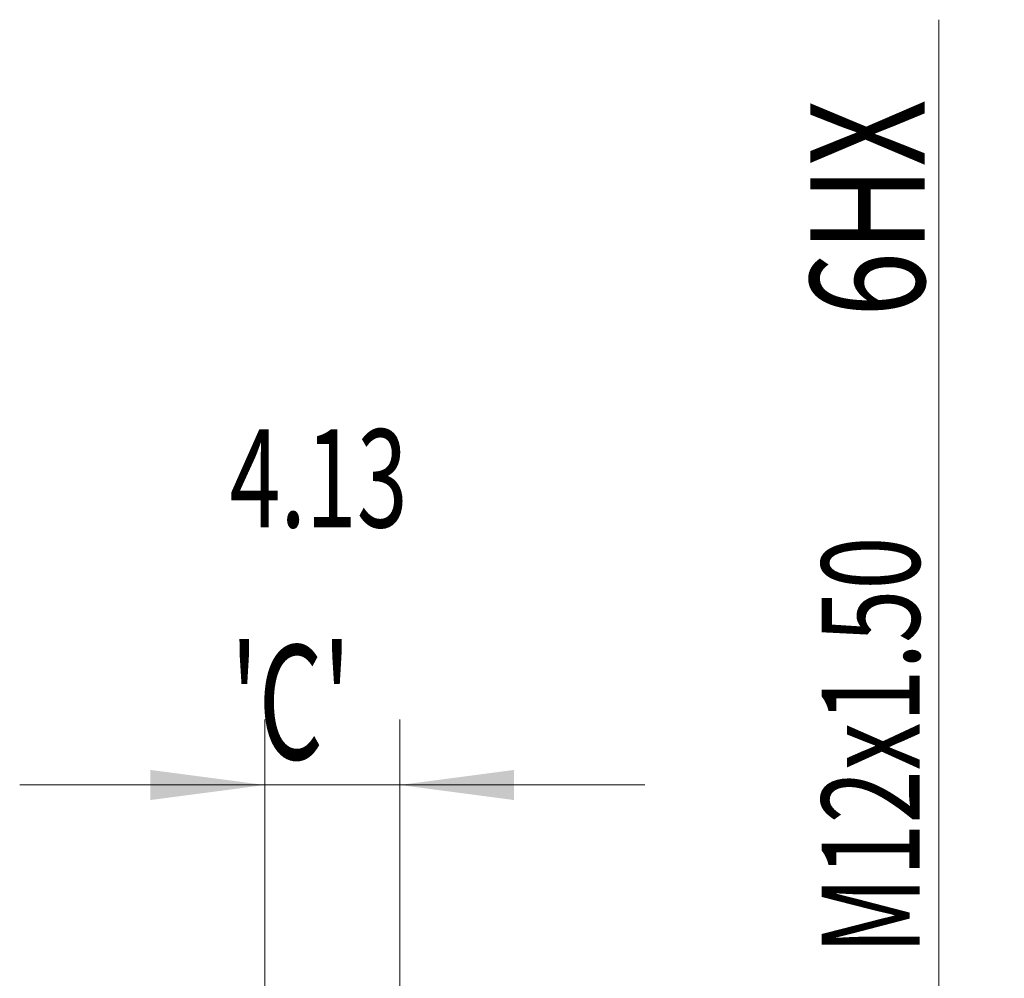
# Model space of a CAD drawing. Units: millimetres. Extents: x -49 to 100, y -67 to 55.
# Drawn here: x 70 to 100, y 7 to 36 of the extents above; entities that cross this region are included whole.
import ezdxf

# ---------------------------------------------------------------- set-up
doc = ezdxf.new("R2010")
doc.units = ezdxf.units.MM
doc.layers.add('2', color=7, linetype='Continuous')
doc.layers.add('SK2', color=7, linetype='Continuous')
doc.styles.add('iso_b_vert', font='simplex.shx')
doc.dimstyles.get("Standard").update_dxf_attribs({"dimtxt": 0.18, "dimasz": 0.18, "dimexe": 0.18, "dimexo": 0.0625, "dimgap": 0.09, "dimtad": 1, "dimzin": 0, "dimdsep": 52, "dimtxsty": 'Standard', "dimcen": 0.09, "dimadec": 0, "dimazin": 0, "dimtfac": 1, "dimtdec": 4, "dimtofl": 0, "dimtmove": 0, "dimatfit": 3, "dimfxl": 1, "dimtolj": 1, "dimtzin": 0, "dimarcsym": 0})

# ---------------------------------------------------------------- blocks, each defined once
blk = doc.blocks.new('_U4')
at = {"layer": 'SK2', "lineweight": 13}
for p, q in [((77.69, 1.5875), (77.69, 14.661425)), ((81.82, 1.5875), (81.82, 14.661425)), ((89.32, 12.661425), (70.19, 12.661425))]:
    blk.add_line(p, q, dxfattribs=at)
at = {"layer": 'SK2', "lineweight": 18}
for points in [[(77.69, 12.661425), (74.190002, 12.200641), (74.189998, 13.122209)], [(81.82, 12.661425), (85.319998, 13.122209), (85.320002, 12.200641)]]:
    blk.add_solid(points, dxfattribs=at)
at = {"layer": 'SK2', "lineweight": 18, "attachment_point": 7, "line_spacing_factor": 1.084337, "style": 'iso_b_vert'}
for s, insert, char_height in [('\\W0.6856;4.13', (76.610544, 20.546539), 3), ("\\W0.6474;'C'", (76.637044, 13.444058), 3.5)]:
    blk.add_mtext(s, dxfattribs=dict(at, insert=insert, char_height=char_height))
blk = doc.blocks.new('_U5')
at = {"layer": '2', "lineweight": 13}
for p, q in [((98.32, -6.080712), (98.32, 36.080712)), ((83.4075, 6.080712), (100.32, 6.080712)), ((83.4075, -6.080712), (100.32, -6.080712))]:
    blk.add_line(p, q, dxfattribs=at)
at = {"layer": '2', "lineweight": 18}
for points in [[(98.32, 6.080712), (98.780784, 2.580714), (97.859216, 2.580711)], [(98.32, -6.080712), (97.859216, -2.580714), (98.780784, -2.580711)]]:
    blk.add_solid(points, dxfattribs=at)
at = {"layer": '2', "lineweight": 18, "attachment_point": 7, "rotation": 90, "line_spacing_factor": 1.084337, "style": 'iso_b_vert'}
for s, insert, char_height in [('\\W0.7506; 6HX', (97.880366, 26.181147), 3.5), ('\\W0.7161;M12x1.50', (97.728886, 7.47905), 3)]:
    blk.add_mtext(s, dxfattribs=dict(at, insert=insert, char_height=char_height))

msp = doc.modelspace()

# ---------------------------------------------------------------- dimensions: what is measured, and where the dimension line sits
at = {"layer": '2', "lineweight": 18}
dim = msp.add_linear_dim(base=(98.32, 6.081), p1=(81.82, -6.081), p2=(81.82, 6.081), angle=90, dimstyle='Standard', override={"dimtxt": 3, "dimasz": 3.5, "dimexe": 2, "dimexo": 1.5875, "dimgap": 1.5, "dimtad": 1, "dimtih": 0, "dimtoh": 0, "dimdec": 2, "dimlfac": 1, "dimzin": 8, "dimdsep": 46, "dimlunit": 2, "dimpost": '', "dimtxsty": 'iso_b_vert', "dimsah": 1, "dimse1": 0, "dimse2": 0, "dimsd1": 0, "dimsd2": 0, "dimclrd": 2, "dimclre": 2, "dimclrt": 2, "dimtol": 0, "dimtm": -0.1, "dimtfac": 1.166667, "dimtdec": 3, "dimtofl": 1, "dimtmove": 0, "dimtzin": 8, "dimlwd": 13, "dimlwe": 13}, dxfattribs=at)
dim.commit()
dim.dimension.update_dxf_attribs({"geometry": '_U5', "text_midpoint": (98.32, 23.366)})
at = {"layer": 'SK2', "lineweight": 18}
dim = msp.add_linear_dim(base=(77.69, 12.661), p1=(81.82, 0), p2=(77.69, 0), dimstyle='Standard', override={"dimtxt": 3, "dimasz": 3.5, "dimexe": 2, "dimexo": 1.5875, "dimgap": 1.5, "dimtad": 1, "dimtih": 1, "dimtoh": 0, "dimdec": 2, "dimlfac": 1, "dimzin": 8, "dimdsep": 46, "dimlunit": 2, "dimpost": '', "dimtxsty": 'iso_b_vert', "dimsah": 1, "dimse1": 0, "dimse2": 0, "dimsd1": 0, "dimsd2": 0, "dimclrd": 2, "dimclre": 2, "dimclrt": 2, "dimtol": 0, "dimtm": -0.1, "dimtfac": 1.166667, "dimtdec": 3, "dimtofl": 1, "dimtmove": 0, "dimtzin": 8, "dimlwd": 13, "dimlwe": 13}, dxfattribs=at)
dim.commit()
dim.dimension.update_dxf_attribs({"geometry": '_U4', "text_midpoint": (79.755, 12.661)})

doc.saveas('drawing.dxf')
